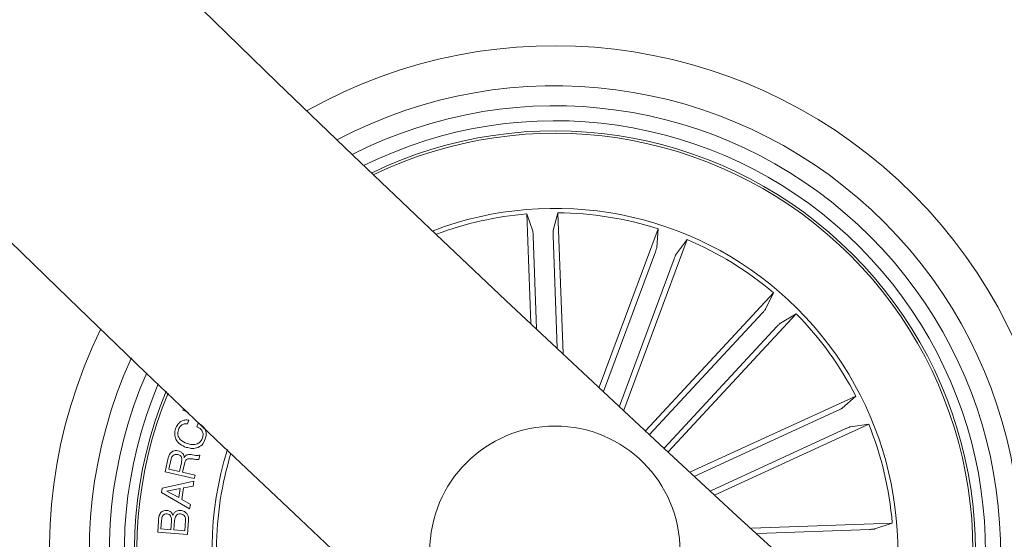
# Model space of a CAD drawing. Units: inches. Extents: x 1.3 to 15.2, y -1.9 to 5.7.
# Drawn here: x 10.2 to 10.3, y -1.1 to -1.1 of the extents above; entities that cross this region are included whole.
import ezdxf

# ---------------------------------------------------------------- set-up
doc = ezdxf.new("R2010")
doc.units = ezdxf.units.IN
doc.header["$MEASUREMENT"] = 0

msp = doc.modelspace()

# ---------------------------------------------------------------- linework, layer by layer
at = {"color": 7, "linetype": 'Continuous', "lineweight": 0}
for p, q in [((10.26473453879708, -1.124830188807957, 0.0001791338231357839), (10.26432565093393, -1.11390406137418, 0.0001791338231357839)), ((10.26432565093393, -1.11390406137418, 0.0001791338231357839), (10.26491979003304, -1.115642490443699, 0.0001791338231357839)), ((10.26741472125406, -1.113788547572605, 0.0001791338231357839), (10.26695230841989, -1.115566434916966, 0.0001791338231357839)), ((10.26794055343026, -1.127839746531956, 0.0001791338231357839), (10.26741472125406, -1.113788547572605, 0.0001791338231357839)), ((10.26495984435434, -1.11613327508878, 0.0001791338231357839), (10.26530531287546, -1.125366630610936, 0.0001791338231357839)), ((10.26694908976907, -1.1160588884921, 0.0001791338231357839), (10.26736989856118, -1.127304735240452, 0.0001791338231357839)), ((10.27155927062386, -1.131224575099461, 0.0001791338231357839), (10.27743295073861, -1.115394415912144, 0.0001791338231357839)), ((10.27743295073861, -1.115394415912144, 0.0001791338231357839), (10.27731648326272, -1.117227735576146, 0.0001791338231357839)), ((10.27400902152413, -1.133508505877964, 0.0001791338231357839), (10.28033104777688, -1.11646968370389, 0.0001791338231357839)), ((10.28033104777688, -1.11646968370389, 0.0001791338231357839), (10.27922347426767, -1.117935361918919, 0.0001791338231357839)), ((10.27716568351144, -1.117696585711949, 0.0001791338231357839), (10.27199521899576, -1.131631436404698, 0.0001791338231357839)), ((10.27903202414865, -1.118389072474949, 0.0001791338231357839), (10.27357283473367, -1.133102240619174, 0.0001791338231357839)), ((10.27620306849832, -1.135549130496493, 0.0001791338231357839), (10.28897217154855, -1.121787133273594, 0.0001791338231357839)), ((10.28897217154855, -1.121787133273594, 0.0001791338231357839), (10.28816297889108, -1.123436393794529, 0.0001791338231357839)), ((10.28784421325082, -1.123811783847325, 0.0001791338231357839), (10.27660623431558, -1.135923566874974, 0.0001791338231357839)), ((10.27846911788339, -1.1376516247363, 0.0001791338231357839), (10.29123822093362, -1.123889746722691, 0.0001791338231357839)), ((10.29123822093362, -1.123889746722691, 0.0001791338231357839), (10.28965392947549, -1.124819936809056, 0.0001791338231357839)), ((10.28930345416421, -1.125165762958042, 0.0001791338231357839), (10.27806547522897, -1.13727754598569, 0.0001791338231357839)), ((10.28066793322915, -1.139687004146092, 0.0001791338231357839), (10.29718652606362, -1.132109227237217, 0.0001791338231357839)), ((10.29718652606362, -1.132109227237217, 0.0001791338231357839), (10.29580787062997, -1.133323254642002, 0.0001791338231357839)), ((10.22997263312692, -1.133520665225499, 0.0001791338231357839), (10.23006025195474, -1.13330537324857, 0.0001791338231357839)), ((10.23051920771951, -1.13374322896909, 0.0001791338231357839), (10.22997263312692, -1.133520665225499, 0.0001791338231357839)), ((10.29536965728158, -1.133548083362095, 0.0001791338231357839), (10.28110566974038, -1.140091600474827, 0.0001791338231357839)), ((10.23056510329599, -1.13450736051511, 0.0001791338231357839), (10.23044708609933, -1.13487619405698, 0.0001791338231357839)), ((10.23136833548898, -1.135171356257908, 0.0001791338231357839), (10.23148635268564, -1.134802522716036, 0.0001791338231357839)), ((10.29619971156473, -1.135357441958897, 0.0001791338231357839), (10.28269019961709, -1.141554894504063, 0.0001791338231357839)), ((10.28312865138406, -1.14195913320493, 0.0001791338231357839), (10.29847553611154, -1.13491887098264, 0.0001791338231357839)), ((10.29847553611154, -1.13491887098264, 0.0001791338231357839), (10.29665592551583, -1.135171952304356, 0.0001791338231357839)), ((10.22818866610879, -1.139669957217686, 0.0001791338231357839), (10.22851136565561, -1.138290109691136, 0.0001791338231357839)), ((10.22881511092538, -1.138370099124424, 0.0001791338231357839), (10.22857597709054, -1.139392199573033, 0.0001791338231357839)), ((10.22962454200143, -1.139636817035191, 0.0001791338231357839), (10.22982505202646, -1.138778986987584, 0.0001791338231357839)), ((10.23015609622354, -1.138740840014925, 0.0001791338231357839), (10.22993007541055, -1.139708581027501, 0.0001791338231357839)), ((10.23166647792214, -1.137995543536656, 0.0001791338231357839), (10.23156443477029, -1.13843220716428, 0.0001791338231357839)), ((10.23111513495797, -1.140353860911839, 0.0001791338231357839), (10.22818866610879, -1.139669957217686, 0.0001791338231357839)), ((10.22857597709054, -1.139392199573033, 0.0001791338231357839), (10.22962454200143, -1.139636817035191, 0.0001791338231357839)), ((10.22993007541055, -1.139708581027501, 0.0001791338231357839), (10.23119679332132, -1.140004458484164, 0.0001791338231357839)), ((10.22789588809365, -1.141316475924961, 0.0001791338231357839), (10.23105111956949, -1.140611710605137, 0.0001791338231357839)), ((10.23105111956949, -1.140611710605137, 0.0001791338231357839), (10.23100367427224, -1.141104998645298, 0.0001791338231357839)), ((10.23119679332132, -1.140004458484164, 0.0001791338231357839), (10.23111513495797, -1.140353860911839, 0.0001791338231357839)), ((10.2278315150773, -1.141735019740574, 0.0001791338231357839), (10.22789588809365, -1.141316475924961, 0.0001791338231357839)), ((10.2306287610566, -1.143355550822728, 0.0001791338231357839), (10.2278315150773, -1.141735019740574, 0.0001791338231357839)), ((10.22969988227243, -1.141347589549534, 0.0001791338231357839), (10.2283528173005, -1.141600074824803, 0.0001791338231357839)), ((10.2283528173005, -1.141600074824803, 0.0001791338231357839), (10.22956124186868, -1.142248811778538, 0.0001791338231357839)), ((10.22956124186868, -1.142248811778538, 0.0001791338231357839), (10.22969988227243, -1.141347589549534, 0.0001791338231357839)), ((10.23004535079355, -1.141269626674166, 0.0001791338231357839), (10.22986772895212, -1.142425956782809, 0.0001791338231357839)), ((10.23100367427224, -1.141104998645298, 0.0001791338231357839), (10.23004535079355, -1.141269626674166, 0.0001791338231357839)), ((10.22986772895212, -1.142425956782809, 0.0001791338231357839), (10.2307223403489, -1.142920794543736, 0.0001791338231357839)), ((10.2307223403489, -1.142920794543736, 0.0001791338231357839), (10.2306287610566, -1.143355550822728, 0.0001791338231357839)), ((10.22745338321084, -1.145703139361851, 0.0001791338231357839), (10.22753587603921, -1.1446153545947, 0.0001791338231357839)), ((10.22784260154122, -1.144523801860325, 0.0001791338231357839), (10.22777727485055, -1.145378294047825, 0.0001791338231357839)), ((10.22876993060464, -1.14545399194669, 0.0001791338231357839), (10.22883537650461, -1.14459949975919, 0.0001791338231357839)), ((10.22914079070443, -1.144520821628086, 0.0001791338231357839), (10.22906807303781, -1.145476403293126, 0.0001791338231357839)), ((10.23016014933938, -1.14555961137723, 0.0001791338231357839), (10.23024025798196, -1.14451200014066, 0.0001791338231357839)), ((10.23054042697305, -1.144497337398045, 0.0001791338231357839), (10.23043158889169, -1.145930233058445, 0.0001791338231357839)), ((10.22777727485055, -1.145378294047825, 0.0001791338231357839), (10.22876993060464, -1.14545399194669, 0.0001791338231357839)), ((10.22906807303781, -1.145476403293126, 0.0001791338231357839), (10.23016014933938, -1.14555961137723, 0.0001791338231357839)), ((10.2867743098771, -1.145314874705784, 0.0001791338231357839), (10.30082562804574, -1.144789042529576, 0.0001791338231357839)), ((10.29859641433114, -1.145423116740696, 0.0001791338231357839), (10.2873504483735, -1.145843925532811, 0.0001791338231357839)), ((10.30082562804574, -1.144789042529576, 0.0001791338231357839), (10.29908719897622, -1.145383062419407, 0.0001791338231357839)), ((10.23043158889169, -1.145930233058445, 0.0001791338231357839), (10.22745338321084, -1.145703139361851, 0.0001791338231357839))]:
    msp.add_line(p, q, dxfattribs=at)
msp.add_circle((10.26713321746735, -1.147596514002901, 0.0001791338231357839), 0.01249999999999961, dxfattribs=at)
for centre, radius, start, end in [((12.0355745875871, 0.7583455418973237, 0.0001791338231357839), 2.615000000000038, 180.1095541928514, 239.8904445218041), ((12.0355745875871, 0.7583455418973237, 0.0001791338231357839), 2.585000000000037, 180.1108120727951, 239.8891884064607), ((10.26713321746735, -1.147596514002901, 0.0001791338231357839), 0.05050000000000069, 334.9544710003851, 119.3317091267623), ((10.26713321746735, -1.147596514002901, 0.0001791338231357839), 0.04649999999999879, 336.4478276863306, 117.8383524408121), ((10.26713321746735, -1.147596514002901, 0.0001791338231357839), 0.0445, 337.3043766019921, 116.9818035251578), ((10.26713321746735, -1.147596514002901, 0.0001791338231357839), 0.04300000000000034, 338.0039769358618, 116.2822031912828), ((10.26713321746735, -1.147596514002901, 0.0001791338231357839), 0.04199444538644272, 47.14309006357208, 115.7825425539211), ((10.26713321746735, -1.147596514002901, 0.0001791338231357839), 0.04175000000000106, 47.14309006357532, 115.6570886699634), ((10.26713321746735, -1.147596514002901, 0.0001791338231357839), 0.03425000000000029, 343.4563982733308, 110.8297818538184), ((10.26713321746735, -1.147596514002901, 0.0001791338231357839), 0.03380918254822957, 94.76331861972105, 110.4707023064139), ((10.26713321746735, -1.147596514002901, 0.0001791338231357839), 0.03380918254822864, 72.2633186197221, 89.52286150742208), ((10.26713321746735, -1.147596514002901, 0.0001791338231357839), 0.03380918254822815, 49.76331861972536, 67.02286150742263), ((10.26713321746735, -1.147596514002901, 0.0001791338231357839), 0.04175000000000023, 338.6290914571898, 47.14309006357711), ((10.26713321746735, -1.147596514002901, 0.0001791338231357839), 0.04199444538644272, 338.5036375732253, 47.14309006357208), ((10.26713321746735, -1.147596514002901, 0.0001791338231357839), 0.03380918254822897, 27.26331861972195, 44.52286150742266), ((10.26713321746735, -1.147596514002901, 0.0001791338231357839), 0.05050000000000056, 153.8918163609229, 300.3943637662218), ((10.26713321746735, -1.147596514002901, 0.0001791338231357839), 0.04649999999999981, 155.4778782115774, 298.8083019155635), ((10.26713321746735, -1.147596514002901, 0.0001791338231357839), 0.04450000000000096, 156.3811139217444, 297.9050662054002), ((10.26713321746735, -1.147596514002901, 0.0001791338231357839), 0.04300000000000072, 157.1159043758698, 297.170275751277), ((10.26713321746735, -1.147596514002901, 0.0001791338231357839), 0.04199444538644197, 157.6392496698968, 296.6469304572482), ((10.26713321746735, -1.147596514002901, 0.0001791338231357839), 0.04174999999999981, 157.7704734718671, 296.5157066552737), ((10.26713321746735, -1.147596514002901, 0.0001791338231357839), 0.03380918254822867, 4.76331861972405, 22.02286150742159), ((10.26713321746735, -1.147596514002901, 0.0001791338231357839), 0.03425000000000201, 162.7778634929756, 227.1430900635704), ((10.26713321746735, -1.147596514002901, 0.0001791338231357839), 0.03380918254822984, 163.1477656740141, 179.5228615074221)]:
    msp.add_arc(centre, radius, start, end, dxfattribs=at)
for points, knots in [([(10.26495984435434, -1.11613327508878, 0.0001791338231357839), (10.26495740664991, -1.116077185569855, 0.0001791338231357839), (10.26495253156194, -1.11596501391532, 0.0001791338231357839), (10.26494260784431, -1.115815758844425, 0.0001791338231357839), (10.26493168388576, -1.115702744476224, 0.0001791338231357839), (10.26492397543798, -1.115655873502927, 0.0001791338231357839), (10.2649202646467, -1.115644008046599, 0.0001791338231357839), (10.26491979003304, -1.115642490443699, 0.0001791338231357839)], [0, 0, 0, 0, 0.2411957254691285, 0.4823597012743291, 0.7234292112102579, 0.9646263388725411, 1, 1, 1, 1]), ([(10.26695230841989, -1.115566434916966, 0.0001791338231357839), (10.26695001384041, -1.115581653801561, 0.0001791338231357839), (10.26694542541853, -1.115612086682171, 0.0001791338231357839), (10.26694265121949, -1.115722781597231, 0.0001791338231357839), (10.26694346210808, -1.115867238745791, 0.0001791338231357839), (10.26694619049765, -1.115987018428287, 0.0001791338231357839), (10.26694876597599, -1.11605086198279, 0.0001791338231357839), (10.26694908976907, -1.1160588884921, 0.0001791338231357839)], [0, 0, 0, 0, 0.241483204042962, 0.4828888392848581, 0.7241710438435432, 0.9653223618030774, 1, 1, 1, 1]), ([(10.27716568351144, -1.117696585711949, 0.0001791338231357839), (10.27718496479993, -1.117643858169368, 0.0001791338231357839), (10.27722352698333, -1.117538404160518, 0.0001791338231357839), (10.27727119004087, -1.117396633083102, 0.0001791338231357839), (10.27730449668031, -1.117287937369879, 0.0001791338231357839), (10.27731530998969, -1.117241866194636, 0.0001791338231357839), (10.27731635016648, -1.117229338555374, 0.0001791338231357839), (10.27731648326272, -1.117227735576146, 0.0001791338231357839)], [0, 0, 0, 0, 0.2411661852922868, 0.4823274477253789, 0.7234504212102106, 0.9646139850543818, 1, 1, 1, 1]), ([(10.27922347426767, -1.117935361918919, 0.0001791338231357839), (10.27921556383973, -1.11794854113016, 0.0001791338231357839), (10.27919974165695, -1.117974901763345, 0.0001791338231357839), (10.27915461523221, -1.118076167586926, 0.0001791338231357839), (10.27910008130675, -1.11820985184913, 0.0001791338231357839), (10.27905717864065, -1.118321678967721, 0.0001791338231357839), (10.27903484253053, -1.118381521511902, 0.0001791338231357839), (10.27903202414865, -1.118389072474949, 0.0001791338231357839)], [0, 0, 0, 0, 0.241481959609222, 0.4830044258785623, 0.7242450161256516, 0.9652050940966004, 1, 1, 1, 1]), ([(10.28784421325082, -1.123811783847325, 0.0001791338231357839), (10.28788218299026, -1.123770420599053, 0.0001791338231357839), (10.28795811863346, -1.123687698281008, 0.0001791338231357839), (10.28805658552578, -1.123575051229706, 0.0001791338231357839), (10.28812877931019, -1.123487523386363, 0.0001791338231357839), (10.28815640082659, -1.12344889811785, 0.0001791338231357839), (10.2881622328669, -1.123437811921038, 0.0001791338231357839), (10.28816297889108, -1.123436393794529, 0.0001791338231357839)], [0, 0, 0, 0, 0.2412209427576566, 0.4824175174798342, 0.7233935554377549, 0.9646169973419171, 1, 1, 1, 1]), ([(10.28965392947549, -1.124819936809056, 0.0001791338231357839), (10.289641602128, -1.124829058404188, 0.0001791338231357839), (10.28961694284005, -1.124847304993013, 0.0001791338231357839), (10.28953648892103, -1.124923632748482, 0.0001791338231357839), (10.28943492191703, -1.12502629575363, 0.0001791338231357839), (10.28935246521869, -1.12511315912109, 0.0001791338231357839), (10.28930893547222, -1.125159879839723, 0.0001791338231357839), (10.28930345416422, -1.125165762958042, 0.0001791338231357839)], [0, 0, 0, 0, 0.241449080480411, 0.4829881210075853, 0.7243126270779253, 0.965285177937706, 1, 1, 1, 1]), ([(10.29536965728158, -1.133548083362095, 0.0001791338231357839), (10.2954206119204, -1.133524440885912, 0.0001791338231357839), (10.29552249098214, -1.133477169953446, 0.0001791338231357839), (10.29565644616093, -1.133410565954421, 0.0001791338231357839), (10.29575672512479, -1.133357368374261, 0.0001791338231357839), (10.29579687782866, -1.133332462230124, 0.0001791338231357839), (10.29580662329211, -1.133324299414204, 0.0001791338231357839), (10.29580787062997, -1.133323254642002, 0.0001791338231357839)], [0, 0, 0, 0, 0.2413006399679693, 0.4824581895794119, 0.7234049487460914, 0.9645981455618162, 1, 1, 1, 1]), ([(10.22923627734536, -1.135384621676915, 0.0001791338231357839), (10.2292985738527, -1.135232302020723, 0.0001791338231357839), (10.22942303293678, -1.134927990178747, 0.0001791338231357839), (10.2297728239776, -1.134613664049304, 0.0001791338231357839), (10.23017874210764, -1.134468885824132, 0.0001791338231357839), (10.23043622215365, -1.134494526249471, 0.0001791338231357839), (10.23056510329599, -1.13450736051511, 0.0001791338231357839)], [0, 0, 0, 0, 0.2801930419900564, 0.5597836999435186, 0.7796505768023039, 1, 1, 1, 1]), ([(10.23148635268564, -1.134802522716038, 0.0001791338231357839), (10.23164784438711, -1.134888074880381, 0.0001791338231357839), (10.2319701448042, -1.135058817389121, 0.0001791338231357839), (10.23225643952703, -1.135501848171623, 0.0001791338231357839), (10.23231913479104, -1.135973845417523, 0.0001791338231357839), (10.23224781188372, -1.136250772785877, 0.0001791338231357839), (10.23221209884042, -1.136389436778538, 0.0001791338231357839)], [0, 0, 0, 0, 0.2802337152416496, 0.5592822571182202, 0.7793223464080347, 0.9999999999999999, 0.9999999999999999, 0.9999999999999999, 0.9999999999999999]), ([(10.23030403495187, -1.137224974689, 0.0001791338231357839), (10.23009582448802, -1.137139408758372, 0.0001791338231357839), (10.22968005901765, -1.136968546263104, 0.0001791338231357839), (10.22925989478022, -1.136476093410918, 0.0001791338231357839), (10.22911079669813, -1.135901191306749, 0.0001791338231357839), (10.2291944010562, -1.135557014947672, 0.0001791338231357839), (10.22923627734536, -1.135384621676915, 0.0001791338231357839)], [0, 0, 0, 0, 0.2804095901745918, 0.5599364364198353, 0.7795781288664207, 1, 1, 1, 1]), ([(10.22952190280313, -1.135479512271397, 0.0001791338231357839), (10.22948517014706, -1.135650012125941, 0.0001791338231357839), (10.22941184427218, -1.135990364617099, 0.0001791338231357839), (10.22973854757799, -1.136560302689576, 0.0001791338231357839), (10.23014532951038, -1.13673809043028, 0.0001791338231357839), (10.23039415717477, -1.136846842822544, 0.0001791338231357839)], [0, 0, 0, 0, 0.2804625288738525, 0.5598604211967442, 1, 1, 1, 1]), ([(10.23044708609933, -1.13487619405698, 0.0001791338231357839), (10.23033303706312, -1.13487064945531, 0.0001791338231357839), (10.23010536742677, -1.134859581080795, 0.0001791338231357839), (10.22981527887464, -1.135010700796272, 0.0001791338231357839), (10.2296187113177, -1.135230039608441, 0.0001791338231357839), (10.22955419383575, -1.135396299240666, 0.0001791338231357839), (10.22952190280313, -1.135479512271397, 0.0001791338231357839)], [0, 0, 0, 0, 0.2801059102395416, 0.5591595759628071, 0.7793591429179632, 1, 1, 1, 1]), ([(10.23193565249795, -1.136264863070958, 0.0001791338231357839), (10.23196430252893, -1.136137182579988, 0.0001791338231357839), (10.23202151167485, -1.135882226770546, 0.0001791338231357839), (10.23188789830921, -1.13552958181487, 0.0001791338231357839), (10.23165337500948, -1.135284764352457, 0.0001791338231357839), (10.23146339973634, -1.135209179276742, 0.0001791338231357839), (10.23136833548898, -1.135171356257908, 0.0001791338231357839)], [0, 0, 0, 0, 0.2799752221652696, 0.5590619902051648, 0.7793531792914079, 1, 1, 1, 1]), ([(10.29665592551583, -1.135171952304356, 0.0001791338231357839), (10.29664103767623, -1.135175698356925, 0.0001791338231357839), (10.29661125846686, -1.135183191350317, 0.0001791338231357839), (10.29650772094374, -1.135222839109895, 0.0001791338231357839), (10.29637463308554, -1.135278898920776, 0.0001791338231357839), (10.29626513853368, -1.135327537700308, 0.0001791338231357839), (10.29620702150536, -1.135354100854174, 0.0001791338231357839), (10.29619971156473, -1.135357441958897, 0.0001791338231357839)], [0, 0, 0, 0, 0.2414413604752924, 0.4829399709739679, 0.7241580621464001, 0.9653046921389965, 1, 1, 1, 1]), ([(10.23221209884042, -1.136389436778538, 0.0001791338231357839), (10.23212479856585, -1.136595479950385, 0.0001791338231357839), (10.2319506017288, -1.137006613466358, 0.0001791338231357839), (10.23137570465869, -1.137310586279527, 0.0001791338231357839), (10.23080742246889, -1.137354981141852, 0.0001791338231357839), (10.23047193920178, -1.137268338171827, 0.0001791338231357839), (10.23030403495187, -1.137224974689, 0.0001791338231357839)], [0, 0, 0, 0, 0.2797343862569159, 0.5581751665383227, 0.7788734207338072, 1, 1, 1, 1]), ([(10.23039415717477, -1.136846842822544, 0.0001791338231357839), (10.23056312164728, -1.136890102419907, 0.0001791338231357839), (10.23090036158007, -1.13697644520837, 0.0001791338231357839), (10.23139631731093, -1.136917770486809, 0.0001791338231357839), (10.23177988919184, -1.136649258416215, 0.0001791338231357839), (10.23188364376326, -1.136393211114077, 0.0001791338231357839), (10.23193565249795, -1.136264863070958, 0.0001791338231357839)], [0, 0, 0, 0, 0.2809701878968269, 0.560794620773891, 0.7798408712800357, 0.9999999999999999, 0.9999999999999999, 0.9999999999999999, 0.9999999999999999]), ([(10.22851136565561, -1.138290109691136, 0.0001791338231357839), (10.22854785884801, -1.138167585353942, 0.0001791338231357839), (10.22862063987267, -1.137923226167503, 0.0001791338231357839), (10.22886760611253, -1.137651297358905, 0.0001791338231357839), (10.22918450888391, -1.137531578267669, 0.0001791338231357839), (10.22938358281194, -1.137562160821608, 0.0001791338231357839), (10.22948327899331, -1.137577476558201, 0.0001791338231357839)], [0, 0, 0, 0, 0.2807899332186297, 0.5599997617909583, 0.7796479730454076, 1, 1, 1, 1]), ([(10.22948327899331, -1.137577476558201, 0.0001791338231357839), (10.22957287859489, -1.137604294112556, 0.0001791338231357839), (10.22975178813546, -1.13765784252398, 0.0001791338231357839), (10.22996069109263, -1.137823854299519, 0.0001791338231357839), (10.23007905354297, -1.138038403923348, 0.0001791338231357839), (10.23009544330944, -1.138184555817778, 0.0001791338231357839), (10.23010364413614, -1.138257684764378, 0.0001791338231357839)], [0, 0, 0, 0, 0.2803846884511191, 0.5598629336360684, 0.7797718589482653, 1, 1, 1, 1]), ([(10.22945764899606, -1.137939872798436, 0.0001791338231357839), (10.22937566980724, -1.137928232916964, 0.0001791338231357839), (10.22921208663491, -1.137905006427852, 0.0001791338231357839), (10.22899270115705, -1.138008223872092, 0.0001791338231357839), (10.22886800960761, -1.138183806151909, 0.0001791338231357839), (10.22883276674226, -1.138307920739823, 0.0001791338231357839), (10.22881511092538, -1.138370099124424, 0.0001791338231357839)], [0, 0, 0, 0, 0.2800399162585313, 0.5587981357079337, 0.7789686154867321, 1, 1, 1, 1]), ([(10.22982505202646, -1.138778986987584, 0.0001791338231357839), (10.22985677966602, -1.138601851172384, 0.0001791338231357839), (10.22989649064079, -1.138380144295185, 0.0001791338231357839), (10.2297971917516, -1.138132253216169, 0.0001791338231357839), (10.22967074500997, -1.138004210631431, 0.0001791338231357839), (10.22954285551188, -1.137965598303497, 0.0001791338231357839), (10.22945764899606, -1.137939872798436, 0.0001791338231357839)], [0, 0, 0, 0, 0.4988297740498504, 0.6243457390784112, 0.7497199441724646, 1, 1, 1, 1]), ([(10.23010364413614, -1.138257684764378, 0.0001791338231357839), (10.23012884223946, -1.138209953487008, 0.0001791338231357839), (10.23017916864184, -1.138114623158396, 0.0001791338231357839), (10.23030303254422, -1.138003183734327, 0.0001791338231357839), (10.23046101923163, -1.137957443525645, 0.0001791338231357839), (10.23078392265299, -1.137935079312827, 0.0001791338231357839), (10.23105003716843, -1.137988999462353, 0.0001791338231357839), (10.23126295447702, -1.138032140788548, 0.0001791338231357839)], [0, 0, 0, 0, 0.1249919408543302, 0.2496376265572389, 0.3743507044914489, 0.4994201503844523, 1, 1, 1, 1]), ([(10.23080817103738, -1.138370099124424, 0.0001791338231357839), (10.2307298037273, -1.138364938567234, 0.0001791338231357839), (10.23057382281577, -1.138354667085236, 0.0001791338231357839), (10.23034754337938, -1.138400119462235, 0.0001791338231357839), (10.23021006398286, -1.138562749473113, 0.0001791338231357839), (10.23017411134854, -1.138681391125219, 0.0001791338231357839), (10.23015609622354, -1.138740840014927, 0.0001791338231357839)], [0, 0, 0, 0, 0.2812246498570403, 0.5597445821438923, 0.7793970724836825, 1, 1, 1, 1]), ([(10.23156443477029, -1.13843220716428, 0.0001791338231357839), (10.23149397153783, -1.138443333689517, 0.0001791338231357839), (10.23135210795915, -1.138465734715313, 0.0001791338231357839), (10.23110184160908, -1.138403759121093, 0.0001791338231357839), (10.23091953735118, -1.138382863732501, 0.0001791338231357839), (10.23080817103738, -1.138370099124424, 0.0001791338231357839)], [0, 0, 0, 0, 0.277462558790031, 0.5586151835723518, 1, 1, 1, 1]), ([(10.23126295447702, -1.138032140788548, 0.0001791338231357839), (10.23133964153604, -1.138037863104929, 0.0001791338231357839), (10.23147649839566, -1.138048075235366, 0.0001791338231357839), (10.2316084602396, -1.138011586146485, 0.0001791338231357839), (10.23166647792214, -1.137995543536656, 0.0001791338231357839)], [0, 0, 0, 0, 0.5603450148124794, 0.9999999999999999, 0.9999999999999999, 0.9999999999999999, 0.9999999999999999]), ([(10.22753587603921, -1.1446153545947, 0.0001791338231357839), (10.22754505461923, -1.14434437313581, 0.0001791338231357839), (10.22755654018916, -1.144005281850335, 0.0001791338231357839), (10.22780416866805, -1.143697445638514, 0.0001791338231357839), (10.2280210366471, -1.143545253376193, 0.0001791338231357839), (10.22821958774589, -1.143533196370884, 0.0001791338231357839), (10.22835150599832, -1.143525185641758, 0.0001791338231357839)], [0, 0, 0, 0, 0.499768131607484, 0.6253823375223341, 0.751102322454214, 0.9999999999999999, 0.9999999999999999, 0.9999999999999999, 0.9999999999999999]), ([(10.22835150599832, -1.143525185641758, 0.0001791338231357839), (10.228430536178, -1.143537345835298, 0.0001791338231357839), (10.2285885345052, -1.143561656677631, 0.0001791338231357839), (10.22883863893495, -1.143718638316548, 0.0001791338231357839), (10.22892910656232, -1.143905937523014, 0.0001791338231357839), (10.22898426890725, -1.144020142611973, 0.0001791338231357839)], [0, 0, 0, 0, 0.2808651451026512, 0.5615098343026625, 1, 1, 1, 1]), ([(10.22898426890725, -1.144020142611973, 0.0001791338231357839), (10.22901830014168, -1.143932991386567, 0.0001791338231357839), (10.22908622909228, -1.143759030865139, 0.0001791338231357839), (10.22936189312057, -1.143544807401179, 0.0001791338231357839), (10.22960416232675, -1.143536695447052, 0.0001791338231357839), (10.22975209594125, -1.143531742152684, 0.0001791338231357839)], [0, 0, 0, 0, 0.281049871340567, 0.5609970707598199, 1, 1, 1, 1]), ([(10.22975209594125, -1.143531742152684, 0.0001791338231357839), (10.22988122488599, -1.143557464459141, 0.0001791338231357839), (10.23013948655039, -1.143608909824016, 0.0001791338231357839), (10.23041460119915, -1.143871796507836, 0.0001791338231357839), (10.23054568362976, -1.14418802698737, 0.0001791338231357839), (10.23054218105005, -1.144394124594266, 0.0001791338231357839), (10.23054042697305, -1.144497337398045, 0.0001791338231357839)], [0, 0, 0, 0, 0.279534218123409, 0.5590766080964871, 0.779187443192061, 1, 1, 1, 1]), ([(10.22838881850595, -1.143876972255223, 0.0001791338231357839), (10.22830621006606, -1.143875748172745, 0.0001791338231357839), (10.22818221783141, -1.143873910869898, 0.0001791338231357839), (10.22803511259254, -1.143953758082452, 0.0001791338231357839), (10.22788524487563, -1.144151337485939, 0.0001791338231357839), (10.22786154754669, -1.144358319677226, 0.0001791338231357839), (10.22784260154122, -1.144523801860325, 0.0001791338231357839)], [0, 0, 0, 0, 0.2501776440814421, 0.3755074564941607, 0.5007184493264664, 1, 1, 1, 1]), ([(10.22883537650461, -1.14459949975919, 0.0001791338231357839), (10.22884121248947, -1.1444328490724, 0.0001791338231357839), (10.2288485184478, -1.144224222250561, 0.0001791338231357839), (10.22871865177573, -1.144016262106296, 0.0001791338231357839), (10.22859133263631, -1.143911353045079, 0.0001791338231357839), (10.22846973650746, -1.143890709690732, 0.0001791338231357839), (10.22838881850595, -1.143876972255223, 0.0001791338231357839)], [0, 0, 0, 0, 0.4989399523990219, 0.6246134268202428, 0.7501932702680947, 1, 1, 1, 1]), ([(10.22971859813089, -1.143878521975987, 0.0001791338231357839), (10.22963539722417, -1.143878777928515, 0.0001791338231357839), (10.22951044316337, -1.143879162327062, 0.0001791338231357839), (10.22936445564062, -1.14396095892012, 0.0001791338231357839), (10.22919975099725, -1.144146658618734, 0.0001791338231357839), (10.22916697009291, -1.144354686788725, 0.0001791338231357839), (10.22914079070443, -1.144520821628086, 0.0001791338231357839)], [0, 0, 0, 0, 0.2502977957671411, 0.3759060714944605, 0.5015879601119161, 1, 1, 1, 1]), ([(10.23024025798196, -1.14451200014066, 0.0001791338231357839), (10.23024081094147, -1.144424479431335, 0.0001791338231357839), (10.23024191372451, -1.144249934366956, 0.0001791338231357839), (10.2301140363353, -1.14403155268492, 0.0001791338231357839), (10.22992222442179, -1.143906854563605, 0.0001791338231357839), (10.22978655927711, -1.143887978098384, 0.0001791338231357839), (10.22971859813089, -1.143878521975987, 0.0001791338231357839)], [0, 0, 0, 0, 0.280459820036992, 0.5593290744794703, 0.779246900348419, 1, 1, 1, 1]), ([(10.29859641433114, -1.145423116740696, 0.0001791338231357839), (10.29865250493421, -1.145420742860519, 0.0001791338231357839), (10.29876468289692, -1.145415995237435, 0.0001791338231357839), (10.29891392630358, -1.145405829020129, 0.0001791338231357839), (10.29902694570701, -1.145394970688864, 0.0001791338231357839), (10.29907381589595, -1.145387247426772, 0.0001791338231357839), (10.29908568137094, -1.14538353698798, 0.0001791338231357839), (10.29908719897622, -1.145383062419407, 0.0001791338231357839)], [0, 0, 0, 0, 0.2411873606718084, 0.4823607747486326, 0.7234297847584062, 0.9646264122298829, 1, 1, 1, 1])]:
    msp.add_open_spline(points, degree=3, knots=knots, dxfattribs=at)

doc.saveas('drawing.dxf')
